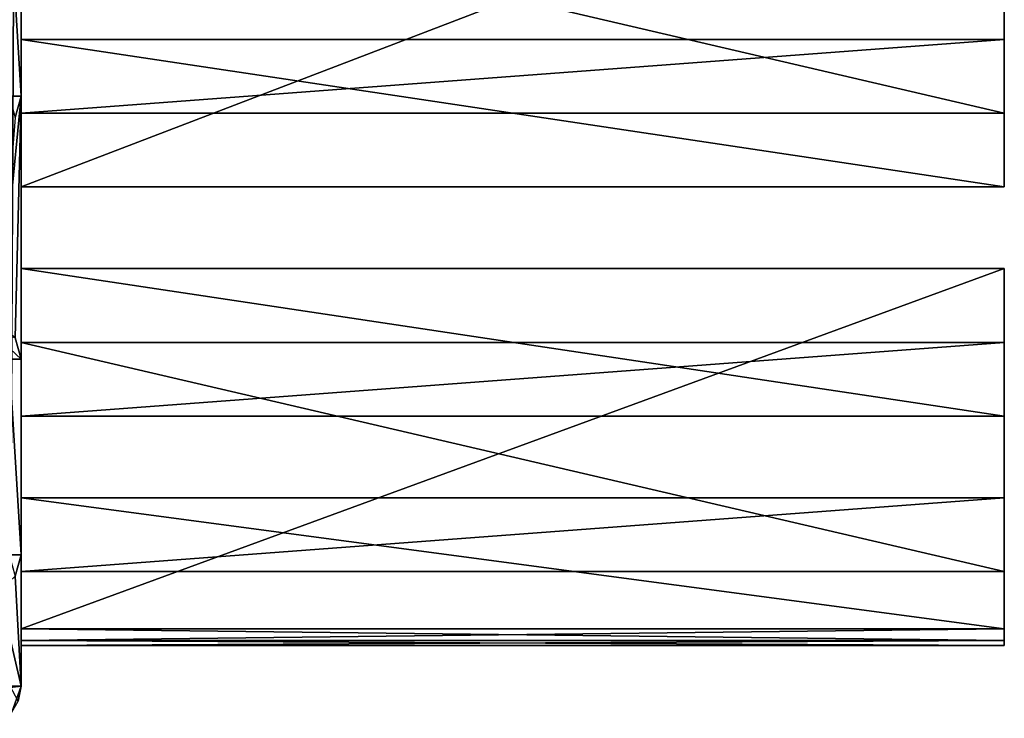
# Model space of a CAD drawing. Units: millimetres. Extents: x -10 to 175, y -47 to 49.
# Drawn here: x 163 to 175, y -29 to -20 of the extents above; entities that cross this region are included whole.
import ezdxf

# ---------------------------------------------------------------- set-up
doc = ezdxf.new("R2010")
doc.units = ezdxf.units.MM
doc.header["$LTSCALE"] = 65.185185
for name, color, linetype in [('1234', 7, 'CONTINUOUS'), ('1237', 7, 'CONTINUOUS'), ('1240', 7, 'CONTINUOUS'), ('1241', 7, 'CONTINUOUS'), ('1242', 7, 'CONTINUOUS'), ('1243', 7, 'CONTINUOUS'), ('1244', 7, 'CONTINUOUS'), ('1245', 7, 'CONTINUOUS'), ('1246', 7, 'CONTINUOUS'), ('1247', 7, 'CONTINUOUS'), ('1248', 7, 'CONTINUOUS'), ('1249', 7, 'CONTINUOUS'), ('1250', 7, 'CONTINUOUS'), ('1251', 7, 'CONTINUOUS'), ('1252', 7, 'CONTINUOUS'), ('1253', 7, 'CONTINUOUS'), ('1254', 7, 'CONTINUOUS'), ('1255', 7, 'CONTINUOUS'), ('1256', 7, 'CONTINUOUS'), ('1257', 7, 'CONTINUOUS'), ('1258', 7, 'CONTINUOUS'), ('1367', 7, 'CONTINUOUS'), ('1368', 7, 'CONTINUOUS'), ('1417', 7, 'CONTINUOUS'), ('1470', 7, 'CONTINUOUS'), ('1474', 7, 'CONTINUOUS'), ('1480', 7, 'CONTINUOUS'), ('1532', 7, 'CONTINUOUS'), ('1535', 7, 'CONTINUOUS'), ('1536', 7, 'CONTINUOUS'), ('1537', 7, 'CONTINUOUS'), ('1538', 7, 'CONTINUOUS'), ('1543', 7, 'CONTINUOUS'), ('1544', 7, 'CONTINUOUS'), ('1545', 7, 'CONTINUOUS'), ('1555', 7, 'CONTINUOUS'), ('1556', 7, 'CONTINUOUS'), ('1557', 7, 'CONTINUOUS')]:
    doc.layers.add(name, color=color, linetype=linetype)

msp = doc.modelspace()

# ---------------------------------------------------------------- linework, layer by layer
at = {"layer": '1234', "linetype": 'Continuous'}
for points in [[(162.8, -21.095, -33.7), (162.727, -21.355, -33.7), (162.529, -23.86, -33.7), (162.8, -21.095, -33.7)], [(162.727, -24.045, -33.7), (162.8, -21.095, -33.7), (162.529, -23.86, -33.7), (162.727, -24.045, -33.7)], [(162.8, -24.305, -33.7), (162.8, -21.095, -33.7), (162.727, -24.045, -33.7), (162.8, -24.305, -33.7)]]:
    msp.add_3dface(points, dxfattribs=at)
at = {"layer": '1237', "linetype": 'Continuous'}
for points in [[(162.8, -28.3, -33.7), (162.8, -26.695, -33.7), (162.727, -26.955, -33.7), (162.8, -28.3, -33.7)], [(162.529, -27.14, -33.7), (162.8, -28.3, -33.7), (162.727, -26.955, -33.7), (162.529, -27.14, -33.7)], [(162.8, -28.3, -33.7), (162.529, -27.14, -33.7), (160.272, -28.3, -33.7), (162.8, -28.3, -33.7)]]:
    msp.add_3dface(points, dxfattribs=at)
at = {"layer": '1240', "linetype": 'Continuous'}
for points in [[(162.8, -0.3, -40.4), (162.8, -28.3, -40.4), (162.665, -28.3, -40.589), (162.8, -0.3, -40.4)], [(162.8, -0.3, -40.4), (162.665, -28.3, -40.589), (162.688, -0.3, -40.58), (162.8, -0.3, -40.4)]]:
    msp.add_3dface(points, dxfattribs=at)
at = {"layer": '1241', "linetype": 'Continuous'}
for points in [[(174.8, -23.2, -39.7), (174.8, -23.2, -34.7), (174.8, -24.1, -38.8), (174.8, -23.2, -39.7)], [(174.8, -27.6, -39.7), (174.8, -23.2, -39.7), (174.8, -24.1, -38.8), (174.8, -27.6, -39.7)], [(174.8, -24.1, -38.8), (174.8, -23.2, -34.7), (174.8, -24.1, -35.6), (174.8, -24.1, -38.8)], [(174.8, -24.1, -35.6), (174.8, -23.2, -34.7), (174.8, -25, -35.6), (174.8, -24.1, -35.6)], [(174.8, -25, -35.6), (174.8, -23.2, -34.7), (174.8, -25, -34.7), (174.8, -25, -35.6)], [(174.8, -27.6, -39.7), (174.8, -24.1, -38.8), (174.8, -27.741, -39.641), (174.8, -27.6, -39.7)], [(174.8, -26.9, -38.8), (174.8, -27.8, -39.5), (174.8, -24.1, -38.8), (174.8, -26.9, -38.8)], [(174.8, -24.1, -38.8), (174.8, -27.8, -39.5), (174.8, -27.741, -39.641), (174.8, -24.1, -38.8)], [(174.8, -27.741, -34.759), (174.8, -27.8, -34.9), (174.8, -26, -34.7), (174.8, -27.741, -34.759)], [(174.8, -26, -34.7), (174.8, -27.8, -34.9), (174.8, -26.9, -35.6), (174.8, -26, -34.7)], [(174.8, -27.6, -34.7), (174.8, -27.741, -34.759), (174.8, -26, -34.7), (174.8, -27.6, -34.7)], [(174.8, -26, -35.6), (174.8, -26, -34.7), (174.8, -26.9, -35.6), (174.8, -26, -35.6)], [(174.8, -27.8, -34.9), (174.8, -27.8, -39.5), (174.8, -26.9, -35.6), (174.8, -27.8, -34.9)], [(174.8, -26.9, -35.6), (174.8, -27.8, -39.5), (174.8, -26.9, -38.8), (174.8, -26.9, -35.6)]]:
    msp.add_3dface(points, dxfattribs=at)
at = {"layer": '1242', "linetype": 'Continuous'}
for points in [[(162.8, -26, -34.7), (162.8, -27.6, -34.7), (174.8, -27.6, -34.7), (162.8, -26, -34.7)], [(162.8, -26, -34.7), (174.8, -27.6, -34.7), (174.8, -26, -34.7), (162.8, -26, -34.7)]]:
    msp.add_3dface(points, dxfattribs=at)
at = {"layer": '1243', "linetype": 'Continuous'}
for points in [[(162.8, -26, -35.6), (162.8, -26, -34.7), (174.8, -26, -34.7), (162.8, -26, -35.6)], [(162.8, -26, -35.6), (174.8, -26, -34.7), (174.8, -26, -35.6), (162.8, -26, -35.6)]]:
    msp.add_3dface(points, dxfattribs=at)
at = {"layer": '1244', "linetype": 'Continuous'}
for points in [[(162.8, -26.9, -35.6), (162.8, -26, -35.6), (174.8, -26, -35.6), (162.8, -26.9, -35.6)], [(162.8, -26.9, -35.6), (174.8, -26, -35.6), (174.8, -26.9, -35.6), (162.8, -26.9, -35.6)]]:
    msp.add_3dface(points, dxfattribs=at)
at = {"layer": '1245', "linetype": 'Continuous'}
for points in [[(162.8, -26.9, -38.8), (162.8, -26.9, -35.6), (174.8, -26.9, -35.6), (162.8, -26.9, -38.8)], [(162.8, -26.9, -38.8), (174.8, -26.9, -35.6), (174.8, -26.9, -38.8), (162.8, -26.9, -38.8)]]:
    msp.add_3dface(points, dxfattribs=at)
at = {"layer": '1246', "linetype": 'Continuous'}
for points in [[(162.8, -24.1, -38.8), (162.8, -26.9, -38.8), (174.8, -26.9, -38.8), (162.8, -24.1, -38.8)], [(162.8, -24.1, -38.8), (174.8, -26.9, -38.8), (174.8, -24.1, -38.8), (162.8, -24.1, -38.8)]]:
    msp.add_3dface(points, dxfattribs=at)
at = {"layer": '1247', "linetype": 'Continuous'}
for points in [[(162.8, -24.1, -35.6), (162.8, -24.1, -38.8), (174.8, -24.1, -38.8), (162.8, -24.1, -35.6)], [(162.8, -24.1, -35.6), (174.8, -24.1, -38.8), (174.8, -24.1, -35.6), (162.8, -24.1, -35.6)]]:
    msp.add_3dface(points, dxfattribs=at)
at = {"layer": '1248', "linetype": 'Continuous'}
for points in [[(162.8, -25, -35.6), (162.8, -24.1, -35.6), (174.8, -24.1, -35.6), (162.8, -25, -35.6)], [(162.8, -25, -35.6), (174.8, -24.1, -35.6), (174.8, -25, -35.6), (162.8, -25, -35.6)]]:
    msp.add_3dface(points, dxfattribs=at)
at = {"layer": '1249', "linetype": 'Continuous'}
for points in [[(162.8, -25, -34.7), (162.8, -25, -35.6), (174.8, -25, -35.6), (162.8, -25, -34.7)], [(162.8, -25, -34.7), (174.8, -25, -35.6), (174.8, -25, -34.7), (162.8, -25, -34.7)]]:
    msp.add_3dface(points, dxfattribs=at)
at = {"layer": '1250', "linetype": 'Continuous'}
for points in [[(162.8, -23.2, -34.7), (162.8, -25, -34.7), (174.8, -25, -34.7), (162.8, -23.2, -34.7)], [(174.8, -23.2, -34.7), (162.8, -23.2, -34.7), (174.8, -25, -34.7), (174.8, -23.2, -34.7)]]:
    msp.add_3dface(points, dxfattribs=at)
at = {"layer": '1251', "linetype": 'Continuous'}
for points in [[(162.8, -23.2, -39.7), (162.8, -23.2, -34.7), (174.8, -23.2, -34.7), (162.8, -23.2, -39.7)], [(174.8, -23.2, -39.7), (162.8, -23.2, -39.7), (174.8, -23.2, -34.7), (174.8, -23.2, -39.7)]]:
    msp.add_3dface(points, dxfattribs=at)
at = {"layer": '1252', "linetype": 'Continuous'}
for points in [[(162.8, -27.8, -34.9), (162.8, -27.8, -39.5), (174.8, -27.8, -39.5), (162.8, -27.8, -34.9)], [(162.8, -27.8, -34.9), (174.8, -27.8, -39.5), (174.8, -27.8, -34.9), (162.8, -27.8, -34.9)]]:
    msp.add_3dface(points, dxfattribs=at)
at = {"layer": '1253', "linetype": 'Continuous'}
for points in [[(174.8, -22.2, -39.7), (174.8, -17.6, -39.7), (174.8, -18.5, -38.8), (174.8, -22.2, -39.7)], [(174.8, -21.3, -38.8), (174.8, -22.2, -39.7), (174.8, -18.5, -38.8), (174.8, -21.3, -38.8)], [(174.8, -20.4, -34.7), (174.8, -22.2, -34.7), (174.8, -21.3, -35.6), (174.8, -20.4, -34.7)], [(174.8, -20.4, -35.6), (174.8, -20.4, -34.7), (174.8, -21.3, -35.6), (174.8, -20.4, -35.6)], [(174.8, -22.2, -34.7), (174.8, -22.2, -39.7), (174.8, -21.3, -35.6), (174.8, -22.2, -34.7)], [(174.8, -21.3, -35.6), (174.8, -22.2, -39.7), (174.8, -21.3, -38.8), (174.8, -21.3, -35.6)]]:
    msp.add_3dface(points, dxfattribs=at)
at = {"layer": '1254', "linetype": 'Continuous'}
for points in [[(162.8, -20.4, -34.7), (162.8, -22.2, -34.7), (174.8, -22.2, -34.7), (162.8, -20.4, -34.7)], [(162.8, -20.4, -34.7), (174.8, -22.2, -34.7), (174.8, -20.4, -34.7), (162.8, -20.4, -34.7)]]:
    msp.add_3dface(points, dxfattribs=at)
at = {"layer": '1255', "linetype": 'Continuous'}
for points in [[(162.8, -20.4, -35.6), (162.8, -20.4, -34.7), (174.8, -20.4, -34.7), (162.8, -20.4, -35.6)], [(162.8, -20.4, -35.6), (174.8, -20.4, -34.7), (174.8, -20.4, -35.6), (162.8, -20.4, -35.6)]]:
    msp.add_3dface(points, dxfattribs=at)
at = {"layer": '1256', "linetype": 'Continuous'}
for points in [[(162.8, -21.3, -35.6), (162.8, -20.4, -35.6), (174.8, -20.4, -35.6), (162.8, -21.3, -35.6)], [(162.8, -21.3, -35.6), (174.8, -20.4, -35.6), (174.8, -21.3, -35.6), (162.8, -21.3, -35.6)]]:
    msp.add_3dface(points, dxfattribs=at)
at = {"layer": '1257', "linetype": 'Continuous'}
for points in [[(162.8, -21.3, -38.8), (162.8, -21.3, -35.6), (174.8, -21.3, -35.6), (162.8, -21.3, -38.8)], [(162.8, -21.3, -38.8), (174.8, -21.3, -35.6), (174.8, -21.3, -38.8), (162.8, -21.3, -38.8)]]:
    msp.add_3dface(points, dxfattribs=at)
at = {"layer": '1258', "linetype": 'Continuous'}
for points in [[(162.8, -18.5, -38.8), (162.8, -21.3, -38.8), (174.8, -21.3, -38.8), (162.8, -18.5, -38.8)], [(162.8, -18.5, -38.8), (174.8, -21.3, -38.8), (174.8, -18.5, -38.8), (162.8, -18.5, -38.8)]]:
    msp.add_3dface(points, dxfattribs=at)
at = {"layer": '1367', "linetype": 'Continuous'}
for points in [[(162.8, -27.6, -34.7), (162.8, -27.741, -34.759), (174.8, -27.6, -34.7), (162.8, -27.6, -34.7)], [(162.8, -27.741, -34.759), (174.8, -27.741, -34.759), (174.8, -27.6, -34.7), (162.8, -27.741, -34.759)], [(162.8, -27.741, -34.759), (162.8, -27.8, -34.9), (174.8, -27.741, -34.759), (162.8, -27.741, -34.759)], [(162.8, -27.8, -34.9), (174.8, -27.8, -34.9), (174.8, -27.741, -34.759), (162.8, -27.8, -34.9)]]:
    msp.add_3dface(points, dxfattribs=at)
at = {"layer": '1368', "linetype": 'Continuous'}
for points in [[(162.8, -27.741, -39.641), (162.8, -27.6, -39.7), (174.8, -27.741, -39.641), (162.8, -27.741, -39.641)], [(162.8, -27.6, -39.7), (174.8, -27.6, -39.7), (174.8, -27.741, -39.641), (162.8, -27.6, -39.7)], [(162.8, -27.8, -39.5), (162.8, -27.741, -39.641), (174.8, -27.8, -39.5), (162.8, -27.8, -39.5)], [(174.8, -27.8, -39.5), (162.8, -27.741, -39.641), (174.8, -27.741, -39.641), (174.8, -27.8, -39.5)]]:
    msp.add_3dface(points, dxfattribs=at)
at = {"layer": '1417', "linetype": 'Continuous'}
for points in [[(162.8, -22.2, -34.7), (162.8, -22.2, -39.7), (174.8, -22.2, -39.7), (162.8, -22.2, -34.7)], [(162.8, -22.2, -34.7), (174.8, -22.2, -39.7), (174.8, -22.2, -34.7), (162.8, -22.2, -34.7)]]:
    msp.add_3dface(points, dxfattribs=at)
at = {"layer": '1470', "linetype": 'Continuous'}
for points in [[(162.8, -27.6, -39.7), (162.8, -23.2, -39.7), (174.8, -23.2, -39.7), (162.8, -27.6, -39.7)], [(162.8, -27.6, -39.7), (174.8, -23.2, -39.7), (174.8, -27.6, -39.7), (162.8, -27.6, -39.7)]]:
    msp.add_3dface(points, dxfattribs=at)
at = {"layer": '1474', "linetype": 'Continuous'}
for points in [[(162.8, -22.2, -39.7), (162.8, -17.6, -39.7), (174.8, -17.6, -39.7), (162.8, -22.2, -39.7)], [(174.8, -22.2, -39.7), (162.8, -22.2, -39.7), (174.8, -17.6, -39.7), (174.8, -22.2, -39.7)]]:
    msp.add_3dface(points, dxfattribs=at)
at = {"layer": '1480', "linetype": 'Continuous'}
for points in [[(162.8, -28.3, -40.4), (162.8, -0.3, -40.4), (162.8, -27.6, -39.7), (162.8, -28.3, -40.4)], [(162.8, -27.6, -39.7), (162.8, -0.3, -40.4), (162.8, -23.2, -39.7), (162.8, -27.6, -39.7)], [(162.8, -23.2, -39.7), (162.8, -0.3, -40.4), (162.8, -22.2, -39.7), (162.8, -23.2, -39.7)], [(162.8, -22.2, -39.7), (162.8, -0.3, -40.4), (162.8, -17.6, -39.7), (162.8, -22.2, -39.7)], [(162.8, -18.5, -38.8), (162.8, -19.4, -35.6), (162.8, -20.4, -34.7), (162.8, -18.5, -38.8)], [(162.8, -21.3, -38.8), (162.8, -18.5, -38.8), (162.8, -21.3, -35.6), (162.8, -21.3, -38.8)], [(162.8, -21.3, -35.6), (162.8, -18.5, -38.8), (162.8, -20.4, -35.6), (162.8, -21.3, -35.6)], [(162.8, -20.4, -35.6), (162.8, -18.5, -38.8), (162.8, -20.4, -34.7), (162.8, -20.4, -35.6)], [(162.8, -18.705, -30.7), (162.8, -21.095, -30.7), (162.8, -18.705, -33.7), (162.8, -18.705, -30.7)], [(162.8, -18.705, -33.7), (162.8, -21.095, -30.7), (162.8, -19.4, -34.7), (162.8, -18.705, -33.7)], [(162.8, -19.4, -34.7), (162.8, -21.095, -30.7), (162.8, -19.4, -35.6), (162.8, -19.4, -34.7)], [(162.8, -19.4, -35.6), (162.8, -21.095, -30.7), (162.8, -20.4, -34.7), (162.8, -19.4, -35.6)], [(162.8, -21.095, -30.7), (162.8, -21.095, -33.7), (162.8, -20.4, -34.7), (162.8, -21.095, -30.7)], [(162.8, -20.4, -34.7), (162.8, -21.095, -33.7), (162.8, -22.2, -34.7), (162.8, -20.4, -34.7)], [(162.8, -21.095, -33.7), (162.8, -24.305, -33.7), (162.8, -22.2, -34.7), (162.8, -21.095, -33.7)], [(162.8, -24.305, -33.7), (162.8, -23.2, -34.7), (162.8, -22.2, -34.7), (162.8, -24.305, -33.7)], [(162.8, -23.2, -34.7), (162.8, -23.2, -39.7), (162.8, -22.2, -39.7), (162.8, -23.2, -34.7)], [(162.8, -23.2, -34.7), (162.8, -22.2, -39.7), (162.8, -22.2, -34.7), (162.8, -23.2, -34.7)], [(162.8, -23.2, -34.7), (162.8, -24.305, -33.7), (162.8, -25, -34.7), (162.8, -23.2, -34.7)], [(162.8, -24.1, -35.6), (162.8, -25, -35.6), (162.8, -24.1, -38.8), (162.8, -24.1, -35.6)], [(162.8, -24.1, -38.8), (162.8, -25, -35.6), (162.8, -26, -34.7), (162.8, -24.1, -38.8)], [(162.8, -26.9, -38.8), (162.8, -24.1, -38.8), (162.8, -26.9, -35.6), (162.8, -26.9, -38.8)], [(162.8, -26.9, -35.6), (162.8, -24.1, -38.8), (162.8, -26, -35.6), (162.8, -26.9, -35.6)], [(162.8, -26, -35.6), (162.8, -24.1, -38.8), (162.8, -26, -34.7), (162.8, -26, -35.6)], [(162.8, -24.305, -33.7), (162.8, -24.305, -30.7), (162.8, -26.695, -30.7), (162.8, -24.305, -33.7)], [(162.8, -24.305, -33.7), (162.8, -26.695, -30.7), (162.8, -25, -34.7), (162.8, -24.305, -33.7)], [(162.8, -25, -34.7), (162.8, -26.695, -30.7), (162.8, -25, -35.6), (162.8, -25, -34.7)], [(162.8, -25, -35.6), (162.8, -26.695, -30.7), (162.8, -26, -34.7), (162.8, -25, -35.6)], [(162.8, -26.695, -30.7), (162.8, -26.695, -33.7), (162.8, -26, -34.7), (162.8, -26.695, -30.7)], [(162.8, -26, -34.7), (162.8, -26.695, -33.7), (162.8, -27.6, -34.7), (162.8, -26, -34.7)], [(162.8, -26.695, -33.7), (162.8, -28.3, -33.7), (162.8, -27.6, -34.7), (162.8, -26.695, -33.7)], [(162.8, -27.741, -39.641), (162.8, -28.3, -40.4), (162.8, -27.6, -39.7), (162.8, -27.741, -39.641)], [(162.8, -27.6, -34.7), (162.8, -28.3, -33.7), (162.8, -27.741, -34.759), (162.8, -27.6, -34.7)], [(162.8, -27.8, -39.5), (162.8, -28.3, -40.4), (162.8, -27.741, -39.641), (162.8, -27.8, -39.5)], [(162.8, -27.741, -34.759), (162.8, -28.3, -33.7), (162.8, -27.8, -34.9), (162.8, -27.741, -34.759)], [(162.8, -28.3, -33.7), (162.8, -28.3, -40.4), (162.8, -27.8, -39.5), (162.8, -28.3, -33.7)], [(162.8, -27.8, -34.9), (162.8, -28.3, -33.7), (162.8, -27.8, -39.5), (162.8, -27.8, -34.9)]]:
    msp.add_3dface(points, dxfattribs=at)
at = {"layer": '1532', "linetype": 'Continuous'}
msp.add_3dface([(162.8, -26.695, -30.7), (162.654, -26.695, -30.346), (162.727, -26.955, -30.7), (162.8, -26.695, -30.7)], dxfattribs=at)
at = {"layer": '1535', "linetype": 'Continuous'}
for points in [[(162.8, -26.695, -33.7), (162.8, -26.695, -30.7), (162.727, -26.955, -30.7), (162.8, -26.695, -33.7)], [(162.727, -26.955, -33.7), (162.8, -26.695, -33.7), (162.727, -26.955, -30.7), (162.727, -26.955, -33.7)]]:
    msp.add_3dface(points, dxfattribs=at)
at = {"layer": '1536', "linetype": 'Continuous'}
for points in [[(162.8, -26.695, -30.7), (162.8, -24.305, -30.7), (162.654, -24.305, -30.346), (162.8, -26.695, -30.7)], [(162.654, -26.695, -30.346), (162.8, -26.695, -30.7), (162.654, -24.305, -30.346), (162.654, -26.695, -30.346)]]:
    msp.add_3dface(points, dxfattribs=at)
at = {"layer": '1537', "linetype": 'Continuous'}
for points in [[(162.462, -23.991, -30.346), (162.8, -24.305, -30.7), (162.727, -24.045, -30.7), (162.462, -23.991, -30.346)], [(162.8, -24.305, -30.7), (162.462, -23.991, -30.346), (162.654, -24.305, -30.346), (162.8, -24.305, -30.7)]]:
    msp.add_3dface(points, dxfattribs=at)
at = {"layer": '1538', "linetype": 'Continuous'}
for points in [[(162.8, -24.305, -33.7), (162.727, -24.045, -33.7), (162.8, -24.305, -30.7), (162.8, -24.305, -33.7)], [(162.8, -24.305, -30.7), (162.727, -24.045, -33.7), (162.727, -24.045, -30.7), (162.8, -24.305, -30.7)]]:
    msp.add_3dface(points, dxfattribs=at)
at = {"layer": '1543', "linetype": 'Continuous'}
msp.add_3dface([(162.8, -21.095, -30.7), (162.654, -21.095, -30.346), (162.727, -21.355, -30.7), (162.8, -21.095, -30.7)], dxfattribs=at)
at = {"layer": '1544', "linetype": 'Continuous'}
for points in [[(162.8, -21.095, -30.7), (162.727, -21.355, -30.7), (162.8, -21.095, -33.7), (162.8, -21.095, -30.7)], [(162.8, -21.095, -33.7), (162.727, -21.355, -30.7), (162.727, -21.355, -33.7), (162.8, -21.095, -33.7)]]:
    msp.add_3dface(points, dxfattribs=at)
at = {"layer": '1545', "linetype": 'Continuous'}
for points in [[(162.654, -21.095, -30.346), (162.8, -21.095, -30.7), (162.654, -18.705, -30.346), (162.654, -21.095, -30.346)], [(162.8, -21.095, -30.7), (162.8, -18.705, -30.7), (162.654, -18.705, -30.346), (162.8, -21.095, -30.7)]]:
    msp.add_3dface(points, dxfattribs=at)
at = {"layer": '1555', "linetype": 'Continuous'}
for points in [[(162.8, -28.3, -40.4), (162.8, -28.3, -33.7), (162.688, -28.616, -33.812), (162.8, -28.3, -40.4)], [(162.8, -28.3, -40.4), (162.688, -28.616, -33.812), (162.765, -28.483, -40.349), (162.8, -28.3, -40.4)]]:
    msp.add_3dface(points, dxfattribs=at)
at = {"layer": '1556', "linetype": 'Continuous'}
msp.add_3dface([(162.8, -28.3, -40.4), (162.765, -28.483, -40.349), (162.665, -28.3, -40.589), (162.8, -28.3, -40.4)], dxfattribs=at)
at = {"layer": '1557', "linetype": 'Continuous'}
for points in [[(162.8, -28.3, -33.7), (160.272, -28.3, -33.7), (159.512, -28.691, -33.888), (162.8, -28.3, -33.7)], [(162.8, -28.3, -33.7), (159.512, -28.691, -33.888), (162.688, -28.616, -33.812), (162.8, -28.3, -33.7)]]:
    msp.add_3dface(points, dxfattribs=at)

doc.saveas('drawing.dxf')
